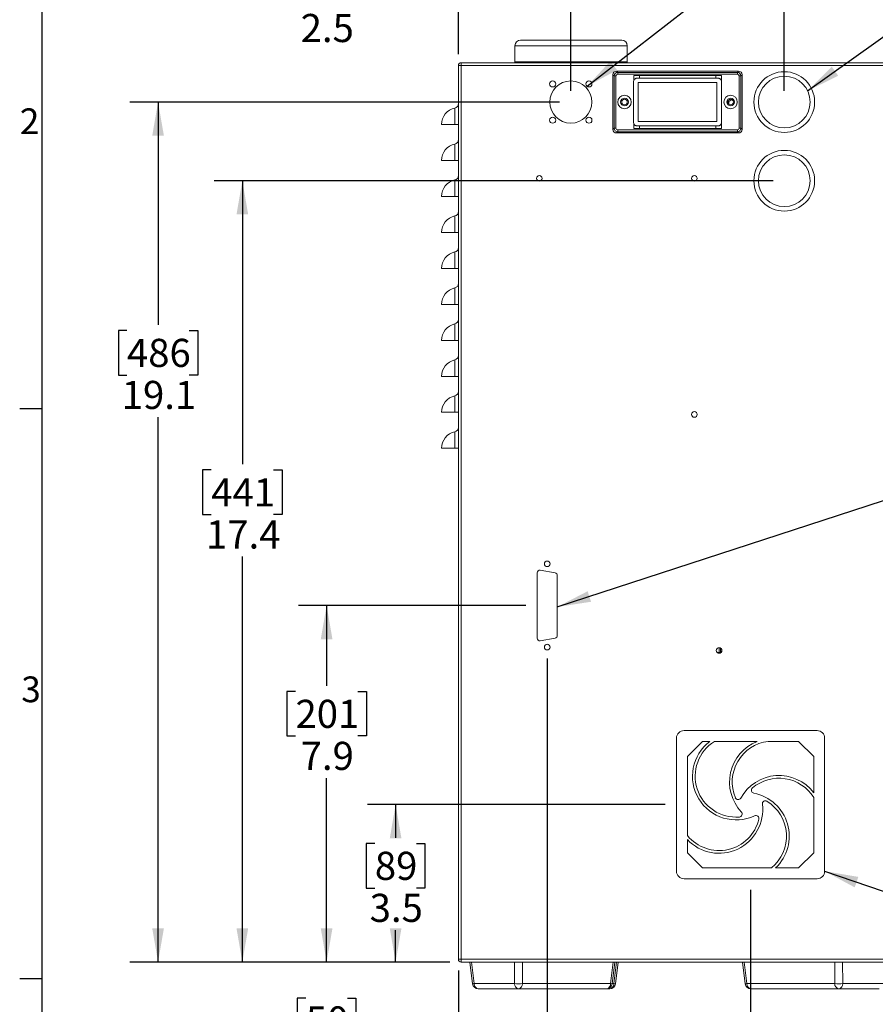
# Model space of a CAD drawing. Units: inches. Extents: x 1.8 to 83.6, y 0.8 to 52.9.
# Drawn here: x 1.8 to 20.9, y 13.6 to 35.5 of the extents above; entities that cross this region are included whole.
import ezdxf

# ---------------------------------------------------------------- set-up
doc = ezdxf.new("R2010")
doc.units = ezdxf.units.IN
doc.header["$LTSCALE"] = 5
doc.header["$MEASUREMENT"] = 0
doc.layers.add('BORDER', color=1, linetype='Continuous')
doc.layers.add('TEXT', color=7, linetype='Continuous')
doc.styles.add('SLDTEXTSTYLE0', font='TXT', dxfattribs={"width": 0.75})
doc.dimstyles.new('SLDDIMSTYLE1', dxfattribs={"dimtxt": 0.625, "dimasz": 0.75, "dimexe": 0, "dimexo": 0.0625, "dimgap": 0.15625, "dimtad": 0, "dimtih": 1, "dimtoh": 1, "dimdec": 1, "dimrnd": 1e-09, "dimzin": 12, "dimdsep": 46, "dimtxsty": 'SLDTEXTSTYLE0', "dimsah": 1, "dimcen": 0.09, "dimadec": 0, "dimazin": 3, "dimtfac": 1, "dimtdec": 3, "dimtofl": 0, "dimtmove": 0, "dimatfit": 3, "dimfxl": 0, "dimfrac": 2, "dimtolj": 1, "dimtzin": 12, "dimarcsym": 0})
doc.dimstyles.new('SLDDIMSTYLE5', dxfattribs={"dimtxt": 0.18, "dimasz": 0.75, "dimexe": 0, "dimexo": 0.0625, "dimgap": 0, "dimtad": 0, "dimtih": 1, "dimtoh": 1, "dimdec": 0, "dimrnd": 1e-09, "dimzin": 0, "dimdsep": 46, "dimtxsty": 'Standard', "dimsah": 1, "dimcen": 0.09, "dimadec": 0, "dimazin": 0, "dimtfac": 0.75, "dimtdec": 0, "dimtofl": 0, "dimtmove": 0, "dimatfit": 3, "dimfxl": 0, "dimfrac": 2, "dimtolj": 1, "dimtzin": 0, "dimarcsym": 0})
doc.dimstyles.new('SLDDIMSTYLE6', dxfattribs={"dimtxt": 0.625, "dimasz": 0.75, "dimexe": 0, "dimexo": 0.0625, "dimgap": 0.15625, "dimtad": 0, "dimtih": 1, "dimtoh": 1, "dimdec": 1, "dimrnd": 1e-09, "dimzin": 12, "dimdsep": 46, "dimtxsty": 'SLDTEXTSTYLE0', "dimsah": 1, "dimcen": 0.09, "dimadec": 0, "dimazin": 3, "dimtfac": 1, "dimtdec": 1, "dimtofl": 0, "dimtmove": 0, "dimatfit": 3, "dimfxl": 0, "dimfrac": 2, "dimtolj": 1, "dimtzin": 12, "dimarcsym": 0})
doc.dimstyles.new('SLDDIMSTYLE7', dxfattribs={"dimtxt": 0.625, "dimasz": 0.75, "dimexe": 0, "dimexo": 0.0625, "dimgap": 0.15625, "dimtad": 0, "dimtih": 1, "dimtoh": 1, "dimdec": 1, "dimrnd": 1e-09, "dimzin": 4, "dimdsep": 46, "dimtxsty": 'SLDTEXTSTYLE0', "dimsah": 1, "dimcen": 0.09, "dimadec": 0, "dimazin": 1, "dimtfac": 1, "dimtdec": 3, "dimtofl": 0, "dimtmove": 0, "dimatfit": 3, "dimfxl": 0, "dimfrac": 2, "dimtolj": 1, "dimtzin": 12, "dimarcsym": 0})

# ---------------------------------------------------------------- blocks, each defined once
blk = doc.blocks.new('_D_7')
at = {"layer": 'TEXT'}
for p, q in [((18.087, 16.118), (18.087, 10.797)), ((11.587, 14.326), (11.587, 10.797)), ((4.805, 12.322), (4.614, 12.322)), ((4.614, 12.322), (4.614, 11.33)), ((6.19, 12.322), (6.381, 12.322)), ((6.381, 12.322), (6.381, 11.33)), ((11.587, 11.422), (6.929, 11.422)), ((18.087, 11.422), (11.587, 11.422)), ((4.614, 11.33), (4.805, 11.33)), ((6.381, 11.33), (6.19, 11.33))]:
    blk.add_line(p, q, dxfattribs=at)
for points in [[(11.587, 11.422), (12.337, 11.292), (12.337, 11.552)], [(18.087, 11.422), (17.337, 11.552), (17.337, 11.292)]]:
    blk.add_solid(points, dxfattribs=at)
at = {"layer": 'TEXT', "char_height": 0.625, "attachment_point": 1, "style": 'SLDTEXTSTYLE0'}
for s, insert in [('165', (4.805, 12.136)), ('6.5', (4.92, 11.201))]:
    blk.add_mtext(s, dxfattribs=dict(at, insert=insert))
blk = doc.blocks.new('_D_8')
at = {"layer": 'TEXT'}
for p, q in [((16.189, 18.016), (9.564, 18.016)), ((10.189, 18.016), (10.189, 17.281)), ((9.727, 17.154), (9.537, 17.154)), ((9.537, 17.154), (9.537, 16.162)), ((10.651, 17.154), (10.841, 17.154)), ((10.841, 17.154), (10.841, 16.162)), ((9.537, 16.162), (9.727, 16.162)), ((10.841, 16.162), (10.651, 16.162)), ((10.189, 14.516), (10.189, 15.227)), ((11.397, 14.516), (9.564, 14.516))]:
    blk.add_line(p, q, dxfattribs=at)
for points in [[(10.189, 18.016), (10.059, 17.266), (10.319, 17.266)], [(10.189, 14.516), (10.319, 15.266), (10.059, 15.266)]]:
    blk.add_solid(points, dxfattribs=at)
at = {"layer": 'TEXT', "char_height": 0.625, "attachment_point": 1, "style": 'SLDTEXTSTYLE0'}
for s, insert in [('89', (9.727, 16.968)), ('3.5', (9.612, 16.033))]:
    blk.add_mtext(s, dxfattribs=dict(at, insert=insert))
blk = doc.blocks.new('_D_9')
at = {"layer": 'TEXT'}
for p, q in [((13.087, 22.445), (8.029, 22.445)), ((8.654, 22.445), (8.654, 20.662)), ((7.962, 20.535), (7.771, 20.535)), ((7.771, 20.535), (7.771, 19.543)), ((9.347, 20.535), (9.538, 20.535)), ((9.538, 20.535), (9.538, 19.543)), ((7.771, 19.543), (7.962, 19.543)), ((9.538, 19.543), (9.347, 19.543)), ((8.654, 14.516), (8.654, 18.608)), ((11.397, 14.516), (8.029, 14.516))]:
    blk.add_line(p, q, dxfattribs=at)
for points in [[(8.654, 22.445), (8.524, 21.695), (8.784, 21.695)], [(8.654, 14.516), (8.784, 15.266), (8.524, 15.266)]]:
    blk.add_solid(points, dxfattribs=at)
at = {"layer": 'TEXT', "char_height": 0.625, "attachment_point": 1, "style": 'SLDTEXTSTYLE0'}
for s, insert in [('201', (7.962, 20.348)), ('7.9', (8.077, 19.413))]:
    blk.add_mtext(s, dxfattribs=dict(at, insert=insert))
blk = doc.blocks.new('_D_10')
at = {"layer": 'TEXT'}
for p, q in [((8.193, 36.722), (8.002, 36.722)), ((8.002, 36.722), (8.002, 35.73)), ((9.116, 36.722), (9.307, 36.722)), ((9.307, 36.722), (9.307, 35.73)), ((11.587, 34.706), (11.587, 36.447)), ((14.087, 33.891), (14.087, 36.447)), ((8.002, 35.73), (8.193, 35.73)), ((9.307, 35.73), (9.116, 35.73)), ((11.587, 35.822), (9.855, 35.822)), ((14.087, 35.822), (11.587, 35.822))]:
    blk.add_line(p, q, dxfattribs=at)
for points in [[(11.587, 35.822), (12.337, 35.692), (12.337, 35.952)], [(14.087, 35.822), (13.337, 35.952), (13.337, 35.692)]]:
    blk.add_solid(points, dxfattribs=at)
at = {"layer": 'TEXT', "char_height": 0.625, "attachment_point": 1, "style": 'SLDTEXTSTYLE0'}
for s, insert in [('64', (8.193, 36.535)), ('2.5', (8.077, 35.6))]:
    blk.add_mtext(s, dxfattribs=dict(at, insert=insert))
blk = doc.blocks.new('_D_11')
at = {"layer": 'TEXT'}
for p, q in [((4.805, 38.506), (4.614, 38.506)), ((4.614, 38.506), (4.614, 37.514)), ((6.19, 38.506), (6.381, 38.506)), ((6.381, 38.506), (6.381, 37.514)), ((11.587, 34.706), (11.587, 38.231)), ((18.837, 33.891), (18.837, 38.231)), ((4.614, 37.514), (4.805, 37.514)), ((6.381, 37.514), (6.19, 37.514)), ((11.587, 37.606), (6.929, 37.606)), ((18.837, 37.606), (11.587, 37.606))]:
    blk.add_line(p, q, dxfattribs=at)
for points in [[(11.587, 37.606), (12.337, 37.476), (12.337, 37.736)], [(18.837, 37.606), (18.087, 37.736), (18.087, 37.476)]]:
    blk.add_solid(points, dxfattribs=at)
at = {"layer": 'TEXT', "char_height": 0.625, "attachment_point": 1, "style": 'SLDTEXTSTYLE0'}
for s, insert in [('184', (4.805, 38.32)), ('7.3', (4.92, 37.385))]:
    blk.add_mtext(s, dxfattribs=dict(at, insert=insert))
blk = doc.blocks.new('_D_12')
at = {"layer": 'TEXT'}
for p, q in [((13.562, 21.269), (13.562, 12.191)), ((11.587, 14.326), (11.587, 12.191)), ((8.193, 13.716), (8.002, 13.716)), ((8.002, 13.716), (8.002, 12.724)), ((9.116, 13.716), (9.307, 13.716)), ((9.307, 13.716), (9.307, 12.724)), ((8.002, 12.724), (8.193, 12.724)), ((9.307, 12.724), (9.116, 12.724)), ((11.587, 12.816), (9.855, 12.816)), ((13.562, 12.816), (11.587, 12.816))]:
    blk.add_line(p, q, dxfattribs=at)
for points in [[(11.587, 12.816), (12.337, 12.686), (12.337, 12.946)], [(13.562, 12.816), (12.812, 12.946), (12.812, 12.686)]]:
    blk.add_solid(points, dxfattribs=at)
at = {"layer": 'TEXT', "char_height": 0.625, "attachment_point": 1, "style": 'SLDTEXTSTYLE0'}
for s, insert in [('50', (8.193, 13.529)), ('2.0', (8.077, 12.594))]:
    blk.add_mtext(s, dxfattribs=dict(at, insert=insert))
blk = doc.blocks.new('_D_13')
at = {"layer": 'TEXT'}
for p, q in [((18.587, 31.891), (6.154, 31.891)), ((6.779, 31.891), (6.779, 25.586)), ((6.087, 25.459), (5.896, 25.459)), ((5.896, 25.459), (5.896, 24.467)), ((7.472, 25.459), (7.663, 25.459)), ((7.663, 25.459), (7.663, 24.467)), ((5.896, 24.467), (6.087, 24.467)), ((7.663, 24.467), (7.472, 24.467)), ((6.779, 14.516), (6.779, 23.531)), ((11.397, 14.516), (6.154, 14.516))]:
    blk.add_line(p, q, dxfattribs=at)
for points in [[(6.779, 31.891), (6.649, 31.141), (6.909, 31.141)], [(6.779, 14.516), (6.909, 15.266), (6.649, 15.266)]]:
    blk.add_solid(points, dxfattribs=at)
at = {"layer": 'TEXT', "char_height": 0.625, "attachment_point": 1, "style": 'SLDTEXTSTYLE0'}
for s, insert in [('441', (6.087, 25.272)), ('17.4', (5.971, 24.337))]:
    blk.add_mtext(s, dxfattribs=dict(at, insert=insert))
blk = doc.blocks.new('_D_14')
at = {"layer": 'TEXT'}
for p, q in [((13.837, 33.641), (4.279, 33.641)), ((4.904, 33.641), (4.904, 28.688)), ((4.212, 28.562), (4.021, 28.562)), ((4.021, 28.562), (4.021, 27.569)), ((5.597, 28.562), (5.788, 28.562)), ((5.788, 28.562), (5.788, 27.569)), ((4.021, 27.569), (4.212, 27.569)), ((5.788, 27.569), (5.597, 27.569)), ((4.904, 14.516), (4.904, 26.634)), ((11.397, 14.516), (4.279, 14.516))]:
    blk.add_line(p, q, dxfattribs=at)
for points in [[(4.904, 33.641), (4.774, 32.891), (5.034, 32.891)], [(4.904, 14.516), (5.034, 15.266), (4.774, 15.266)]]:
    blk.add_solid(points, dxfattribs=at)
at = {"layer": 'TEXT', "char_height": 0.625, "attachment_point": 1, "style": 'SLDTEXTSTYLE0'}
for s, insert in [('486', (4.212, 28.375)), ('19.1', (4.096, 27.44))]:
    blk.add_mtext(s, dxfattribs=dict(at, insert=insert))

msp = doc.modelspace()

# ---------------------------------------------------------------- linework, layer by layer
at = {"color": 7, "linetype": 'Continuous', "lineweight": 15}
for p, q in [((12.8447, 34.8912), (12.8447, 34.5362)), ((15.3447, 34.5362), (15.3447, 34.8912)), ((11.647, 34.4562), (11.587, 34.4562)), ((11.587, 34.4562), (11.587, 14.5762)), ((11.647, 34.5162), (11.647, 34.4562)), ((11.647, 34.5162), (21.527, 34.5162)), ((11.647, 34.4562), (11.647, 14.5762)), ((21.527, 34.4562), (11.647, 34.4562)), ((12.8447, 34.5362), (12.8621, 34.5162)), ((15.3447, 34.5362), (12.8447, 34.5362)), ((15.3273, 34.5162), (15.3447, 34.5362)), ((15.052, 34.2215), (15.0245, 34.249)), ((15.0245, 34.249), (15.0245, 33.0334)), ((15.052, 34.2215), (15.0918, 34.2215)), ((15.052, 33.0608), (15.052, 34.2215)), ((15.0918, 34.2215), (15.0918, 33.0608)), ((15.1042, 34.3287), (15.1317, 34.3012)), ((17.8199, 34.3287), (15.1042, 34.3287)), ((15.1317, 34.3012), (17.7924, 34.3012)), ((15.1317, 34.3012), (15.1317, 34.2614)), ((17.7924, 34.2614), (15.1317, 34.2614)), ((15.487, 34.119), (15.487, 34.2312)), ((15.487, 34.2312), (15.612, 34.2312)), ((15.612, 34.1712), (15.562, 34.1712)), ((15.612, 34.2312), (15.612, 34.1712)), ((17.312, 34.2312), (15.612, 34.2312)), ((17.312, 34.1712), (15.612, 34.1712)), ((17.312, 34.1712), (17.312, 34.2312)), ((17.312, 34.2312), (17.437, 34.2312)), ((17.362, 34.1712), (17.312, 34.1712)), ((17.437, 34.2312), (17.437, 34.119)), ((17.7924, 34.3012), (17.8199, 34.3287)), ((17.7924, 34.3012), (17.7924, 34.2614)), ((17.8323, 33.0608), (17.8323, 34.2215)), ((17.8721, 34.2215), (17.8323, 34.2215)), ((17.8995, 34.249), (17.8721, 34.2215)), ((17.8721, 34.2215), (17.8721, 33.0608)), ((17.8995, 33.0334), (17.8995, 34.249)), ((15.482, 33.1912), (15.482, 34.0912)), ((15.587, 33.2077), (15.587, 34.0747)), ((15.587, 34.0747), (17.337, 34.0747)), ((17.337, 34.0747), (17.337, 33.2077)), ((17.442, 34.0912), (17.442, 33.1912)), ((11.5081, 33.5078), (11.5081, 33.1412)), ((17.673, 33.6954), (17.6059, 33.6567)), ((17.6059, 33.5901), (17.6059, 33.6567)), ((15.487, 33.0512), (15.487, 33.1633)), ((15.562, 33.1112), (15.612, 33.1112)), ((17.337, 33.2077), (15.587, 33.2077)), ((15.612, 33.1112), (15.612, 33.0512)), ((17.312, 33.1112), (15.612, 33.1112)), ((17.312, 33.0512), (17.312, 33.1112)), ((17.312, 33.1112), (17.362, 33.1112)), ((17.437, 33.1633), (17.437, 33.0512)), ((15.0245, 33.0334), (15.052, 33.0608)), ((15.0918, 33.0608), (15.052, 33.0608)), ((15.1317, 32.9811), (15.1042, 32.9537)), ((15.1042, 32.9537), (17.8199, 32.9537)), ((15.1317, 33.0209), (17.7924, 33.0209)), ((15.1317, 33.0209), (15.1317, 32.9811)), ((17.7924, 32.9811), (15.1317, 32.9811)), ((15.612, 33.0512), (15.487, 33.0512)), ((15.612, 33.0512), (17.312, 33.0512)), ((17.437, 33.0512), (17.312, 33.0512)), ((17.7924, 33.0209), (17.7924, 32.9811)), ((17.8199, 32.9537), (17.7924, 32.9811)), ((17.8323, 33.0608), (17.8721, 33.0608)), ((17.8721, 33.0608), (17.8995, 33.0334)), ((11.5081, 32.7078), (11.5081, 32.3412)), ((11.5081, 31.9078), (11.5081, 31.5412)), ((11.5081, 31.1078), (11.5081, 30.7412)), ((11.5081, 30.3078), (11.5081, 29.9412)), ((11.5081, 29.5078), (11.5081, 29.1412)), ((11.5081, 28.7078), (11.5081, 28.3412)), ((11.5081, 27.9078), (11.5081, 27.5412)), ((11.5081, 27.1078), (11.5081, 26.7412)), ((11.5081, 26.3078), (11.5081, 25.9412)), ((13.4075, 23.2294), (13.7375, 23.1712)), ((13.337, 21.7201), (13.337, 23.1703)), ((13.787, 23.1121), (13.787, 21.7783)), ((13.7375, 21.7192), (13.4075, 21.661)), ((17.4205, 21.4969), (17.4205, 21.4284)), ((17.4205, 21.4004), (17.4205, 21.4969)), ((17.3605, 21.4009), (17.342, 21.4009)), ((17.3605, 21.3876), (17.3605, 21.4009)), ((17.4205, 21.4004), (17.3605, 21.4004)), ((17.4205, 21.4284), (17.4475, 21.4284)), ((17.4205, 21.4284), (17.4205, 21.3914)), ((16.439, 16.5363), (16.439, 19.496)), ((16.6072, 19.6642), (19.5669, 19.6642)), ((19.7351, 19.496), (19.7351, 16.5363)), ((17.0175, 19.422), (16.6812, 19.0857)), ((17.1787, 19.422), (17.0175, 19.422)), ((18.2337, 19.422), (17.2855, 19.422)), ((19.1566, 19.422), (18.4777, 19.422)), ((19.4929, 19.0857), (19.1566, 19.422)), ((16.6812, 19.0857), (16.6812, 17.3299)), ((19.4929, 18.2799), (19.4929, 19.0857)), ((19.4929, 16.9466), (19.4929, 18.173)), ((16.6812, 17.2382), (16.6812, 16.9466)), ((16.6812, 16.9466), (17.0175, 16.6103)), ((19.1566, 16.6103), (19.4929, 16.9466)), ((17.0175, 16.6103), (18.5512, 16.6103)), ((18.6429, 16.6103), (19.1566, 16.6103)), ((19.5669, 16.3681), (16.6072, 16.3681)), ((11.587, 14.5762), (11.647, 14.5762)), ((11.647, 14.5762), (11.647, 14.5162)), ((11.647, 14.5762), (21.527, 14.5762)), ((21.527, 14.5162), (11.647, 14.5162)), ((11.8426, 14.5162), (11.9025, 14.0318)), ((11.8791, 14.5162), (11.9384, 14.0363)), ((12.836, 14.0363), (12.8359, 14.5162)), ((13.012, 14.5162), (13.0121, 14.0363)), ((14.9738, 14.0363), (15.0332, 14.5162)), ((15.01, 14.0318), (15.0699, 14.5162)), ((15.0468, 14.0363), (15.1062, 14.5162)), ((15.0828, 14.0318), (15.1427, 14.5162)), ((17.9057, 14.5162), (17.9656, 14.0318)), ((17.9096, 14.5162), (17.9695, 14.0318)), ((17.9459, 14.5162), (18.0053, 14.0363)), ((19.96, 14.0363), (19.9598, 14.5162)), ((20.1359, 14.5162), (20.1361, 14.0363)), ((11.9384, 14.0363), (12.836, 14.0363)), ((13.0121, 14.0363), (14.9738, 14.0363)), ((18.0053, 14.0363), (19.96, 14.0363)), ((20.1361, 14.0363), (21.0369, 14.0363)), ((12.9242, 13.9222), (12.0266, 13.9222)), ((14.8859, 13.9222), (12.9242, 13.9222)), ((14.9587, 13.9222), (14.8859, 13.9222)), ((18.0936, 13.9222), (18.0896, 13.9222)), ((20.0482, 13.9222), (18.0936, 13.9222)), ((20.949, 13.9222), (20.0482, 13.9222))]:
    msp.add_line(p, q, dxfattribs=at)
at = {"color": 8, "linetype": 'Continuous', "lineweight": 15}
for p, q in [((15.3447, 34.8912), (12.8447, 34.8912)), ((17.3906, 21.4004), (17.3906, 21.5066)), ((14.9738, 14.0363), (15.01, 14.0318)), ((15.0105, 14.0363), (15.0468, 14.0363)), ((15.0828, 14.0318), (15.0468, 14.0363)), ((18.0896, 13.9222), (18.0801, 13.9229))]:
    msp.add_line(p, q, dxfattribs=at)
at = {"color": 8, "linetype": 'Continuous', "lineweight": 15, "flags": 128}
for points in [[(11.9384, 14.0363), (11.9278, 14.035), (11.9189, 14.0338), (11.9118, 14.033), (11.9067, 14.0323), (11.9036, 14.0319), (11.9025, 14.0318)], [(17.9695, 14.0323), (17.9666, 14.0319), (17.9656, 14.0318)]]:
    msp.add_lwpolyline(points, dxfattribs=at)
at = {"color": 7, "linetype": 'Continuous', "lineweight": 15}
for centre, radius in [((18.837, 33.6412), 0.675), ((18.837, 33.6412), 0.575), ((13.6835, 34.0447), 0.068), ((14.087, 33.6412), 0.4685), ((14.4905, 34.0447), 0.068), ((15.282, 33.6412), 0.15), ((15.282, 33.6412), 0.086), ((17.642, 33.6412), 0.15), ((17.642, 33.6412), 0.086), ((15.282, 33.6412), 0.0625), ((17.642, 33.6412), 0.0625), ((13.6835, 33.2377), 0.068), ((14.4905, 33.2377), 0.068), ((18.837, 31.8912), 0.675), ((18.837, 31.8912), 0.575), ((13.387, 31.9442), 0.0625), ((16.837, 31.9442), 0.0625), ((16.837, 26.6942), 0.0625), ((13.562, 23.3712), 0.0625), ((13.562, 21.5192), 0.0625), ((17.387, 21.4442), 0.0625)]:
    msp.add_circle(centre, radius, dxfattribs=at)
for centre, radius, start, end in [((12.9697, 34.8912), 0.125, 90, 180), ((15.2197, 34.8912), 0.125, 0, 90), ((11.647, 34.4562), 0.06, 90, 180), ((15.562, 34.0912), 0.08, 159.63587, 180), ((17.362, 34.0912), 0.08, 0, 20.36413), ((11.587, 33.1412), 0.375, 102.1532, 180), ((11.487, 33.6055), 0.1, 282.1532, 0), ((15.562, 33.1912), 0.08, 180, 200.36413), ((17.362, 33.1912), 0.08, 339.63587, 0), ((11.587, 32.3412), 0.375, 102.1532, 180), ((11.487, 32.8055), 0.1, 282.1532, 0), ((11.487, 32.0055), 0.1, 282.1532, 0), ((11.587, 31.5412), 0.375, 102.1532, 180), ((11.587, 30.7412), 0.375, 102.1532, 180), ((11.487, 31.2055), 0.1, 282.1532, 0), ((11.587, 29.9412), 0.375, 102.1532, 180), ((11.487, 30.4055), 0.1, 282.1532, 0), ((11.487, 29.6055), 0.1, 282.1532, 0), ((11.587, 29.1412), 0.375, 102.1532, 180), ((11.587, 28.3412), 0.375, 102.1532, 180), ((11.487, 28.8055), 0.1, 282.1532, 0), ((11.587, 27.5412), 0.375, 102.1532, 180), ((11.487, 28.0055), 0.1, 282.1532, 0), ((11.487, 27.2055), 0.1, 282.1532, 0), ((11.587, 26.7412), 0.375, 102.1532, 180), ((11.587, 25.9412), 0.375, 102.1532, 180), ((11.487, 26.4055), 0.1, 282.1532, 0), ((13.397, 23.1703), 0.06, 80, 180), ((13.727, 23.1121), 0.06, 0, 80), ((13.397, 21.7201), 0.06, 180, 280), ((13.727, 21.7783), 0.06, 280, 0), ((16.6072, 19.496), 0.1682, 90, 180), ((19.5669, 19.496), 0.1682, 0, 90), ((17.7655, 18.6483), 0.971, 127.17657, 295.11654), ((17.7655, 18.6483), 0.9105, 121.81276, 274.53561), ((18.5892, 18.5184), 0.971, 111.47513, 223.19061), ((18.5892, 18.5184), 0.9105, 97.0336, 202.4827), ((18.7188, 17.6937), 0.971, 37.13376, 151.07164), ((18.7188, 17.6937), 0.9105, 31.76041, 130.45634), ((18.1717, 18.3353), 0.0673, 130.45634, 259.11654), ((17.9756, 17.3157), 0.971, 313.40942, 79.11654), ((17.3864, 17.9057), 0.971, 223.42239, 7.11654), ((17.81, 18.196), 0.0673, 202.4827, 331.07164), ((18.4167, 18.0343), 0.0673, 58.45634, 187.11654), ((17.9756, 17.3157), 0.9105, 309.21466, 58.45634), ((17.8322, 17.8078), 0.0673, 274.53561, 43.19061), ((18.2062, 17.7082), 0.0673, 346.45634, 115.11654), ((17.3864, 17.9057), 0.9105, 219.22968, 346.45634), ((16.6072, 16.5363), 0.1682, 180, 270), ((19.5669, 16.5363), 0.1682, 270, 0), ((11.647, 14.5762), 0.06, 180, 270), ((12.0266, 14.0472), 0.125, 187.05322, 270), ((12.0461, 14.0283), 0.1079, 175.76816, 259.61242), ((12.9436, 14.0283), 0.1079, 175.76816, 259.61242), ((12.9241, 14.8791), 0.8474, 264.03594, 275.96406), ((12.9046, 14.0282), 0.1078, 280.47153, 4.28379), ((14.8663, 14.0282), 0.1078, 280.47153, 4.28379), ((14.8859, 14.0472), 0.125, 270, 352.94678), ((14.9392, 14.0283), 0.1079, 280.41204, 4.24701), ((14.9587, 14.0472), 0.125, 270, 352.94677), ((18.0896, 14.0472), 0.125, 187.05322, 270), ((18.0936, 14.0472), 0.125, 187.05321, 270), ((18.113, 14.0283), 0.1079, 175.79292, 259.65228), ((20.0676, 14.0283), 0.1079, 175.79292, 259.65228), ((20.048, 14.8791), 0.8474, 264.03593, 275.96407), ((20.0286, 14.0282), 0.1078, 280.51176, 4.30859)]:
    msp.add_arc(centre, radius, start, end, dxfattribs=at)
at = {"color": 8, "linetype": 'Continuous', "lineweight": 15}
msp.add_arc((20.2678, -4.2886), 18.464, 97.03829, 97.15021, dxfattribs=at)
at = {"color": 7, "linetype": 'Continuous', "lineweight": 15}
for centre, major_axis, ratio, start_param, end_param in [((15.1049, 34.2484), (0.057, -0.057), 0.9924325, 2.3599926, 3.9231927), ((15.132, 34.2212), (0.0566, -0.0566), 0.9999711, 2.3599926, 3.9231927), ((15.132, 34.2212), (0.0285, -0.0285), 0.9924325, 2.3599926, 3.9231927), ((17.7921, 34.2212), (0.0566, 0.0566), 0.9999711, 5.5015852, 7.0647854), ((17.7921, 34.2212), (-0.0285, -0.0285), 0.9924325, 2.3599926, 3.9231927), ((17.8192, 34.2484), (-0.057, -0.057), 0.9924325, 2.3599926, 3.9231927), ((15.1049, 33.034), (0.057, 0.057), 0.9924325, 2.3599926, 3.9231927), ((15.132, 33.0611), (0.0566, 0.0566), 0.9999711, 2.3599926, 3.9231927), ((15.132, 33.0611), (0.0285, 0.0285), 0.9924325, 2.3599926, 3.9231927), ((17.7921, 33.0611), (-0.0285, 0.0285), 0.9924325, 2.3599926, 3.9231927), ((17.7921, 33.0611), (0.0566, -0.0566), 0.9999711, 5.5015852, 7.0647854), ((17.8192, 33.034), (-0.057, 0.057), 0.9924325, 2.3599926, 3.9231927)]:
    msp.add_ellipse(centre, major_axis=major_axis, ratio=ratio, start_param=start_param, end_param=end_param, dxfattribs=at)
for points, knots in [([(13.0907, 35.0162), (13.0807, 35.0162), (13.0608, 35.0162), (13.0358, 35.0162), (13.014, 35.0162), (12.9961, 35.0162), (12.9825, 35.0162), (12.9743, 35.0162), (12.9702, 35.0162), (12.97, 35.0162), (12.9699, 35.0162)], [0, 0, 0, 0, 0.13041441, 0.26059424, 0.39102636, 0.52931127, 0.66728883, 0.8055389, 0.91365013, 1, 1, 1, 1]), ([(15.2195, 35.0162), (15.2196, 35.0162), (15.22, 35.0162), (15.218, 35.0162), (15.2127, 35.0162), (15.2024, 35.0162), (15.186, 35.0162), (15.1643, 35.0162), (15.1377, 35.0162), (15.1061, 35.0162), (15.0699, 35.0162), (15.0295, 35.0162), (14.9852, 35.0162), (14.9374, 35.0162), (14.8867, 35.0162), (14.8333, 35.0162), (14.7779, 35.0162), (14.721, 35.0162), (14.6628, 35.0162), (14.6025, 35.0162), (14.5403, 35.0162), (14.4764, 35.0162), (14.4099, 35.0162), (14.3407, 35.0162), (14.2692, 35.0162), (14.2023, 35.0162), (14.1402, 35.0162), (14.0834, 35.0162), (14.0266, 35.0162), (13.9631, 35.0162), (13.8933, 35.0162), (13.8176, 35.0162), (13.7433, 35.0162), (13.6706, 35.0162), (13.5999, 35.0162), (13.532, 35.0162), (13.4672, 35.0162), (13.4057, 35.0162), (13.3482, 35.0162), (13.2946, 35.0162), (13.2451, 35.0162), (13.2, 35.0162), (13.1593, 35.0162), (13.1227, 35.0162), (13.1013, 35.0162), (13.0907, 35.0162)], [0, 0, 0, 0, 0.0037587, 0.0226294, 0.0415467, 0.0672987, 0.0929865, 0.1187322, 0.1444842, 0.170172, 0.1959177, 0.2211321, 0.246286, 0.2714943, 0.295698, 0.3198479, 0.3440456, 0.3668764, 0.3896615, 0.4124861, 0.4353169, 0.458102, 0.4809266, 0.5051303, 0.5292802, 0.5534779, 0.5724003, 0.5912727, 0.6101434, 0.6290607, 0.6548127, 0.6805004, 0.7062462, 0.7319982, 0.7576859, 0.7834317, 0.8086461, 0.8338, 0.8590083, 0.883212, 0.9073619, 0.9315596, 0.9543857, 0.9771708, 1, 1, 1, 1]), ([(15.562, 34.1712), (15.5576, 34.1709), (15.5484, 34.1705), (15.5352, 34.1669), (15.5224, 34.1612), (15.5098, 34.1524), (15.4988, 34.1411), (15.4923, 34.1307), (15.489, 34.1239), (15.4874, 34.1199), (15.4872, 34.1193), (15.487, 34.119)], [0, 0, 0, 0, 0.095745, 0.1947077, 0.3156928, 0.440124, 0.6067946, 0.7781871, 0.8493438, 0.9215738, 1, 1, 1, 1]), ([(17.437, 34.119), (17.437, 34.1192), (17.4368, 34.1196), (17.4355, 34.1231), (17.4326, 34.1293), (17.4268, 34.1387), (17.4174, 34.1497), (17.405, 34.1593), (17.3917, 34.1658), (17.3784, 34.1701), (17.3678, 34.1708), (17.362, 34.1712)], [0, 0, 0, 0, 0.0606526, 0.1236459, 0.233242, 0.345215, 0.5065655, 0.6725988, 0.7730978, 0.8758816, 1, 1, 1, 1]), ([(11.5081, 33.1412), (11.4945, 33.1412), (11.4672, 33.1412), (11.428, 33.1412), (11.3908, 33.1412), (11.3561, 33.1412), (11.3243, 33.1412), (11.2958, 33.1412), (11.271, 33.1412), (11.2502, 33.1412), (11.2334, 33.1412), (11.2213, 33.1412), (11.2135, 33.1412), (11.2125, 33.1412), (11.212, 33.1412)], [0, 0, 0, 0, 0.0826815, 0.1656267, 0.2483081, 0.3309896, 0.4139348, 0.4966163, 0.5792978, 0.6622429, 0.7449244, 0.8298543, 0.9150701, 1, 1, 1, 1]), ([(11.587, 33.1412), (11.5868, 33.1412), (11.5862, 33.1412), (11.5818, 33.1412), (11.5749, 33.1412), (11.5655, 33.1412), (11.5538, 33.1412), (11.5402, 33.1412), (11.5248, 33.1412), (11.5137, 33.1412), (11.5081, 33.1412)], [0, 0, 0, 0, 0.1241552, 0.2483104, 0.3724657, 0.4966209, 0.6207761, 0.7449313, 0.8724657, 1, 1, 1, 1]), ([(15.487, 33.1633), (15.4871, 33.1631), (15.4873, 33.1627), (15.4886, 33.1592), (15.4915, 33.1531), (15.4973, 33.1436), (15.5067, 33.1326), (15.5191, 33.123), (15.5324, 33.1166), (15.5457, 33.1122), (15.5563, 33.1115), (15.562, 33.1112)], [0, 0, 0, 0, 0.0606526, 0.1236459, 0.233242, 0.345215, 0.5065655, 0.6725988, 0.7730978, 0.8758816, 1, 1, 1, 1]), ([(17.362, 33.1112), (17.3665, 33.1114), (17.3757, 33.1118), (17.3889, 33.1154), (17.4017, 33.1212), (17.4143, 33.1299), (17.4253, 33.1412), (17.4318, 33.1517), (17.4351, 33.1584), (17.4367, 33.1624), (17.4369, 33.163), (17.437, 33.1633)], [0, 0, 0, 0, 0.095745, 0.1947077, 0.3156928, 0.440124, 0.6067946, 0.7781871, 0.8493438, 0.9215738, 1, 1, 1, 1]), ([(11.5081, 32.3412), (11.4945, 32.3412), (11.4672, 32.3412), (11.428, 32.3412), (11.3908, 32.3412), (11.3561, 32.3412), (11.3243, 32.3412), (11.2958, 32.3412), (11.271, 32.3412), (11.2502, 32.3412), (11.2334, 32.3412), (11.2213, 32.3412), (11.2135, 32.3412), (11.2125, 32.3412), (11.212, 32.3412)], [0, 0, 0, 0, 0.0826815, 0.1656267, 0.2483081, 0.3309896, 0.4139348, 0.4966163, 0.5792978, 0.6622429, 0.7449244, 0.8298543, 0.9150701, 1, 1, 1, 1]), ([(11.587, 32.3412), (11.5868, 32.3412), (11.5862, 32.3412), (11.5818, 32.3412), (11.5749, 32.3412), (11.5655, 32.3412), (11.5538, 32.3412), (11.5402, 32.3412), (11.5248, 32.3412), (11.5137, 32.3412), (11.5081, 32.3412)], [0, 0, 0, 0, 0.1241552, 0.2483104, 0.3724657, 0.4966209, 0.6207761, 0.7449313, 0.8724657, 1, 1, 1, 1]), ([(11.5081, 31.5412), (11.4945, 31.5412), (11.4672, 31.5412), (11.428, 31.5412), (11.3908, 31.5412), (11.3561, 31.5412), (11.3243, 31.5412), (11.2958, 31.5412), (11.271, 31.5412), (11.2502, 31.5412), (11.2334, 31.5412), (11.2213, 31.5412), (11.2135, 31.5412), (11.2125, 31.5412), (11.212, 31.5412)], [0, 0, 0, 0, 0.0826815, 0.1656267, 0.2483081, 0.3309896, 0.4139348, 0.4966163, 0.5792978, 0.6622429, 0.7449244, 0.8298543, 0.9150701, 1, 1, 1, 1]), ([(11.587, 31.5412), (11.5868, 31.5412), (11.5862, 31.5412), (11.5818, 31.5412), (11.5749, 31.5412), (11.5655, 31.5412), (11.5538, 31.5412), (11.5402, 31.5412), (11.5248, 31.5412), (11.5137, 31.5412), (11.5081, 31.5412)], [0, 0, 0, 0, 0.1241552, 0.2483104, 0.3724657, 0.4966209, 0.6207761, 0.7449313, 0.8724657, 1, 1, 1, 1]), ([(11.5081, 30.7412), (11.4945, 30.7412), (11.4672, 30.7412), (11.428, 30.7412), (11.3908, 30.7412), (11.3561, 30.7412), (11.3243, 30.7412), (11.2958, 30.7412), (11.271, 30.7412), (11.2502, 30.7412), (11.2334, 30.7412), (11.2213, 30.7412), (11.2135, 30.7412), (11.2125, 30.7412), (11.212, 30.7412)], [0, 0, 0, 0, 0.0826815, 0.1656267, 0.2483081, 0.3309896, 0.4139348, 0.4966163, 0.5792978, 0.6622429, 0.7449244, 0.8298543, 0.9150701, 1, 1, 1, 1]), ([(11.587, 30.7412), (11.5868, 30.7412), (11.5862, 30.7412), (11.5818, 30.7412), (11.5749, 30.7412), (11.5655, 30.7412), (11.5538, 30.7412), (11.5402, 30.7412), (11.5248, 30.7412), (11.5137, 30.7412), (11.5081, 30.7412)], [0, 0, 0, 0, 0.1241552, 0.2483104, 0.3724657, 0.4966209, 0.6207761, 0.7449313, 0.8724657, 1, 1, 1, 1]), ([(11.5081, 29.9412), (11.4945, 29.9412), (11.4672, 29.9412), (11.428, 29.9412), (11.3908, 29.9412), (11.3561, 29.9412), (11.3243, 29.9412), (11.2958, 29.9412), (11.271, 29.9412), (11.2502, 29.9412), (11.2334, 29.9412), (11.2213, 29.9412), (11.2135, 29.9412), (11.2125, 29.9412), (11.212, 29.9412)], [0, 0, 0, 0, 0.0826815, 0.1656267, 0.2483081, 0.3309896, 0.4139348, 0.4966163, 0.5792978, 0.6622429, 0.7449244, 0.8298543, 0.9150701, 1, 1, 1, 1]), ([(11.587, 29.9412), (11.5868, 29.9412), (11.5862, 29.9412), (11.5818, 29.9412), (11.5749, 29.9412), (11.5655, 29.9412), (11.5538, 29.9412), (11.5402, 29.9412), (11.5248, 29.9412), (11.5137, 29.9412), (11.5081, 29.9412)], [0, 0, 0, 0, 0.1241552, 0.2483104, 0.3724657, 0.4966209, 0.6207761, 0.7449313, 0.8724657, 1, 1, 1, 1]), ([(11.5081, 29.1412), (11.4945, 29.1412), (11.4672, 29.1412), (11.428, 29.1412), (11.3908, 29.1412), (11.3561, 29.1412), (11.3243, 29.1412), (11.2958, 29.1412), (11.271, 29.1412), (11.2502, 29.1412), (11.2334, 29.1412), (11.2213, 29.1412), (11.2135, 29.1412), (11.2125, 29.1412), (11.212, 29.1412)], [0, 0, 0, 0, 0.0826815, 0.1656267, 0.2483081, 0.3309896, 0.4139348, 0.4966163, 0.5792978, 0.6622429, 0.7449244, 0.8298543, 0.9150701, 1, 1, 1, 1]), ([(11.587, 29.1412), (11.5868, 29.1412), (11.5862, 29.1412), (11.5818, 29.1412), (11.5749, 29.1412), (11.5655, 29.1412), (11.5538, 29.1412), (11.5402, 29.1412), (11.5248, 29.1412), (11.5137, 29.1412), (11.5081, 29.1412)], [0, 0, 0, 0, 0.1241552, 0.2483104, 0.3724657, 0.4966209, 0.6207761, 0.7449313, 0.8724657, 1, 1, 1, 1]), ([(11.5081, 28.3412), (11.4945, 28.3412), (11.4672, 28.3412), (11.428, 28.3412), (11.3908, 28.3412), (11.3561, 28.3412), (11.3243, 28.3412), (11.2958, 28.3412), (11.271, 28.3412), (11.2502, 28.3412), (11.2334, 28.3412), (11.2213, 28.3412), (11.2135, 28.3412), (11.2125, 28.3412), (11.212, 28.3412)], [0, 0, 0, 0, 0.0826815, 0.1656267, 0.2483081, 0.3309896, 0.4139348, 0.4966163, 0.5792978, 0.6622429, 0.7449244, 0.8298543, 0.9150701, 1, 1, 1, 1]), ([(11.587, 28.3412), (11.5868, 28.3412), (11.5862, 28.3412), (11.5818, 28.3412), (11.5749, 28.3412), (11.5655, 28.3412), (11.5538, 28.3412), (11.5402, 28.3412), (11.5248, 28.3412), (11.5137, 28.3412), (11.5081, 28.3412)], [0, 0, 0, 0, 0.1241552, 0.2483104, 0.3724657, 0.4966209, 0.6207761, 0.7449313, 0.8724657, 1, 1, 1, 1]), ([(11.5081, 27.5412), (11.4945, 27.5412), (11.4672, 27.5412), (11.428, 27.5412), (11.3908, 27.5412), (11.3561, 27.5412), (11.3243, 27.5412), (11.2958, 27.5412), (11.271, 27.5412), (11.2502, 27.5412), (11.2334, 27.5412), (11.2213, 27.5412), (11.2135, 27.5412), (11.2125, 27.5412), (11.212, 27.5412)], [0, 0, 0, 0, 0.0826815, 0.1656267, 0.2483081, 0.3309896, 0.4139348, 0.4966163, 0.5792978, 0.6622429, 0.7449244, 0.8298543, 0.9150701, 1, 1, 1, 1]), ([(11.587, 27.5412), (11.5868, 27.5412), (11.5862, 27.5412), (11.5818, 27.5412), (11.5749, 27.5412), (11.5655, 27.5412), (11.5538, 27.5412), (11.5402, 27.5412), (11.5248, 27.5412), (11.5137, 27.5412), (11.5081, 27.5412)], [0, 0, 0, 0, 0.1241552, 0.2483104, 0.3724657, 0.4966209, 0.6207761, 0.7449313, 0.8724657, 1, 1, 1, 1]), ([(11.5081, 26.7412), (11.4945, 26.7412), (11.4672, 26.7412), (11.428, 26.7412), (11.3908, 26.7412), (11.3561, 26.7412), (11.3243, 26.7412), (11.2958, 26.7412), (11.271, 26.7412), (11.2502, 26.7412), (11.2334, 26.7412), (11.2213, 26.7412), (11.2135, 26.7412), (11.2125, 26.7412), (11.212, 26.7412)], [0, 0, 0, 0, 0.0826815, 0.1656267, 0.2483081, 0.3309896, 0.4139348, 0.4966163, 0.5792978, 0.6622429, 0.7449244, 0.8298543, 0.9150701, 1, 1, 1, 1]), ([(11.587, 26.7412), (11.5868, 26.7412), (11.5862, 26.7412), (11.5818, 26.7412), (11.5749, 26.7412), (11.5655, 26.7412), (11.5538, 26.7412), (11.5402, 26.7412), (11.5248, 26.7412), (11.5137, 26.7412), (11.5081, 26.7412)], [0, 0, 0, 0, 0.12415522, 0.24831044, 0.37246566, 0.49662088, 0.6207761, 0.74493132, 0.87246566, 1, 1, 1, 1]), ([(11.5081, 25.9412), (11.4945, 25.9412), (11.4672, 25.9412), (11.428, 25.9412), (11.3908, 25.9412), (11.3561, 25.9412), (11.3243, 25.9412), (11.2958, 25.9412), (11.271, 25.9412), (11.2502, 25.9412), (11.2334, 25.9412), (11.2213, 25.9412), (11.2135, 25.9412), (11.2125, 25.9412), (11.212, 25.9412)], [0, 0, 0, 0, 0.0826815, 0.1656267, 0.2483081, 0.3309896, 0.4139348, 0.4966163, 0.5792978, 0.6622429, 0.7449244, 0.8298543, 0.9150701, 1, 1, 1, 1]), ([(11.587, 25.9412), (11.5868, 25.9412), (11.5862, 25.9412), (11.5818, 25.9412), (11.5749, 25.9412), (11.5655, 25.9412), (11.5538, 25.9412), (11.5402, 25.9412), (11.5248, 25.9412), (11.5137, 25.9412), (11.5081, 25.9412)], [0, 0, 0, 0, 0.1241552, 0.2483104, 0.3724657, 0.4966209, 0.6207761, 0.7449313, 0.8724657, 1, 1, 1, 1])]:
    msp.add_open_spline(points, degree=3, knots=knots, dxfattribs=at)
at = {"layer": 'BORDER'}
msp.add_line((2.325, 1.474), (2.325, 52.174), dxfattribs=at)
at = {"layer": 'TEXT'}
for p, q in [((1.825, 26.824), (2.325, 26.824)), ((1.825, 14.149), (2.325, 14.149))]:
    msp.add_line(p, q, dxfattribs=at)

# ---------------------------------------------------------------- texts
at = {"layer": 'TEXT', "char_height": 0.5729, "attachment_point": 1, "style": 'SLDTEXTSTYLE0'}
for s, insert in [('2', (1.8287, 33.4998)), ('3', (1.8612, 20.8668))]:
    msp.add_mtext(s, dxfattribs=dict(at, insert=insert))

# ---------------------------------------------------------------- dimensions: what is measured, and where the dimension line sits
at = {"layer": 'TEXT'}
for base, p1, p2, dimstyle, picture, middle in [((18.8370469723, 37.6061671034), (11.5870469723, 34.4561599285), (18.8370469723, 33.6411599285), 'SLDDIMSTYLE1', '_D_11', (5.4976029247, 37.6061671034)), ((14.087, 35.8218), (11.587, 34.4562), (14.087, 33.6412), 'SLDDIMSTYLE1', '_D_10', (8.6545, 35.8218)), ((13.562, 12.8155), (11.587, 14.5762), (13.562, 21.5192), 'SLDDIMSTYLE7', '_D_12', (8.6545, 12.8155)), ((11.587, 11.4222), (18.087, 16.3681), (11.587, 14.5762), 'SLDDIMSTYLE6', '_D_7', (5.4976, 11.4222))]:
    dim = msp.add_linear_dim(base=base, p1=p1, p2=p2, dimstyle=dimstyle, dxfattribs=at)
    dim.commit()
    dim.dimension.update_dxf_attribs({"geometry": picture, "text_midpoint": middle, "dimtype": 160})
for base, p1, p2, dimstyle, picture, middle in [((4.9045, 33.6412), (11.647, 14.5162), (14.087, 33.6412), 'SLDDIMSTYLE1', '_D_14', (4.9045, 27.6613)), ((6.7795, 31.8912), (11.647, 14.5162), (18.837, 31.8912), 'SLDDIMSTYLE1', '_D_13', (6.7795, 24.5586)), ((8.6545, 14.5162), (13.337, 22.4452), (11.647, 14.5162), 'SLDDIMSTYLE6', '_D_9', (8.6545, 19.6346)), ((10.189, 14.5162), (16.439, 18.0162), (11.647, 14.5162), 'SLDDIMSTYLE6', '_D_8', (10.189, 16.2541))]:
    dim = msp.add_linear_dim(base=base, p1=p1, p2=p2, angle=90, dimstyle=dimstyle, dxfattribs=at)
    dim.commit()
    dim.dimension.update_dxf_attribs({"geometry": picture, "text_midpoint": middle, "dimtype": 160})

# ---------------------------------------------------------------- leaders
for points in [[(14.4489, 33.9909), (19.5257, 37.9374), (20.7757, 37.9374)], [(19.3554, 33.8901), (21.4742, 35.4016), (22.7242, 35.4016)], [(13.787, 22.4129), (23.8381, 25.688), (25.0881, 25.688)], [(19.7351, 16.5363), (23.1647, 15.3583), (24.4147, 15.3583)]]:
    msp.add_leader(points, dimstyle='SLDDIMSTYLE5', dxfattribs=at)

doc.saveas('drawing.dxf')
